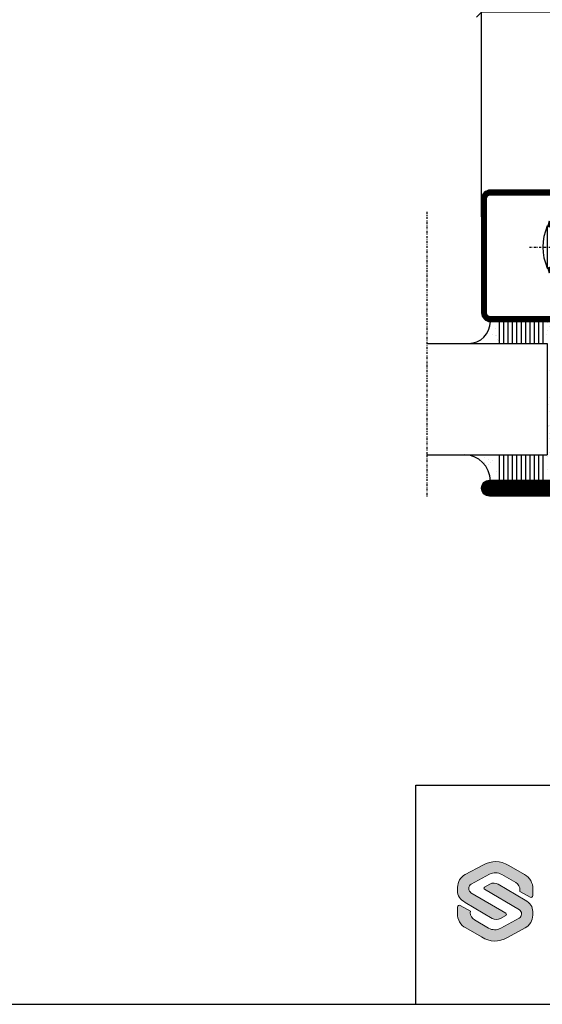
# Model space of a CAD drawing. Extents: x 0 to 1050, y 0 to 742.
# Drawn here: x 510 to 629, y 25 to 250 of the extents above; entities that cross this region are included whole.
import ezdxf
from ezdxf.enums import TextEntityAlignment as Align

# ---------------------------------------------------------------- set-up
doc = ezdxf.new("R2010")
doc.units = 0
doc.linetypes.add('DASHDOT', pattern=[1, 0.5, -0.25, 0, -0.25])
doc.layers.get('0').update_dxf_attribs({"linetype": 'CONTINUOUS'})
doc.layers.get('DEFPOINTS').update_dxf_attribs({"linetype": 'CONTINUOUS'})
for name, color, linetype in [('CENTRUM', 3, 'DASHDOT'), ('FRAME050', 6, 'CONTINUOUS'), ('GLAS_MED_FOGNING', 2, 'CONTINUOUS'), ('ISOLATOR', 2, 'CONTINUOUS'), ('Lager 1', 7, 'CONTINUOUS'), ('SLOGGA', 10, 'CONTINUOUS'), ('SPKONTUR', 7, 'CONTINUOUS'), ('STALPROFIL', 1, 'CONTINUOUS'), ('SVETEXT', 6, 'CONTINUOUS')]:
    doc.layers.add(name, color=color, linetype=linetype)
doc.styles.add('ROMANS', font='romans', dxfattribs={"width": 0.8})
doc.dimstyles.new('ROMANS', dxfattribs={"dimscale": 1.2, "dimtxt": 3.5, "dimasz": 2, "dimexe": 2, "dimexo": 1, "dimgap": 2, "dimtad": 1, "dimdsep": 46, "dimtxsty": 'ROMANS', "dimblk1": 'OBLIQUE', "dimblk2": 'OBLIQUE', "dimsah": 1, "dimcen": 2.5, "dimclrd": 2, "dimclre": 2, "dimclrt": 6, "dimadec": 0, "dimazin": 0, "dimtfac": 1, "dimtmove": 2, "dimatfit": 3, "dimfxl": 1, "dimtolj": 1, "dimarcsym": 0})

# ---------------------------------------------------------------- blocks, each defined once
blk = doc.blocks.new('_Oblique')
at = {"color": 0, "linetype": 'ByBlock', "lineweight": -2}
blk.add_line((-0.5, -0.5), (0.5, 0.5), dxfattribs=at)
blk = doc.blocks.new('*D26')
at = {"layer": 'DEFPOINTS', "color": 0, "transparency": 16777216}
for p in [(780, 251.54), (615, 203.55), (780, 203.55)]:
    blk.add_point(p, dxfattribs=at)
at = {"layer": 'GLAS_MED_FOGNING', "color": 2, "lineweight": -2, "transparency": 16777216}
for p, q in [((615, 204.75), (615, 253.94)), ((780, 204.75), (780, 253.94)), ((615, 251.54), (780, 251.54))]:
    blk.add_line(p, q, dxfattribs=at)
at = {"layer": 'GLAS_MED_FOGNING', "color": 2, "lineweight": -2, "transparency": 16777216, "xscale": 2.4, "yscale": 2.4, "zscale": 2.4, "rotation": 180}
blk.add_blockref('_Oblique', (615, 251.54), dxfattribs=at)
at = {"layer": 'GLAS_MED_FOGNING', "color": 2, "lineweight": -2, "transparency": 16777216, "xscale": 2.4, "yscale": 2.4, "zscale": 2.4}
blk.add_blockref('_Oblique', (780, 251.54), dxfattribs=at)
at = {"layer": 'GLAS_MED_FOGNING', "color": 6, "transparency": 16777216, "insert": (697.5, 256.04), "char_height": 4.2, "attachment_point": 5, "style": 'ROMANS'}
blk.add_mtext('\\A1;165', dxfattribs=at)
blk = doc.blocks.new('*X66')
at = {"color": 0}
for p, q in [((-54.91, 29.43), (-54.91, 29.43)), ((-53.67, 29.92), (-53.67, 29.92)), ((-51.63, 29.45), (-51.63, 29.45)), ((-51.01, 29.96), (-51.01, 29.96)), ((-50.59, 29.59), (-50.59, 29.59)), ((-49.52, 29.98), (-49.52, 29.98)), ((-48.97, 29.8), (-48.97, 29.8)), ((-48.68, 29.44), (-48.68, 29.44)), ((-43.29, 29.99), (-43.29, 29.99)), ((-42.45, 29.46), (-42.45, 29.46)), ((-36.22, 29.47), (-36.22, 29.47)), ((-54.35, 29.09), (-54.35, 29.09)), ((-51.87, 27.5), (-51.87, 27.5)), ((-50.85, 28.14), (-50.85, 28.14)), ((-49.27, 28.36), (-49.27, 28.36)), ((-45.73, 28.12), (-45.73, 28.12)), ((-45.64, 27.51), (-45.64, 27.51)), ((-41.27, 28.29), (-41.27, 28.29)), ((-40.9, 27.96), (-40.9, 27.96)), ((-40.33, 28.31), (-40.33, 28.31)), ((-39.41, 27.52), (-39.41, 27.52)), ((-35.09, 28.38), (-35.09, 28.38)), ((-55.28, 26.61), (-55.28, 26.61)), ((-53.54, 26.07), (-53.54, 26.07)), ((-48.14, 26.26), (-48.14, 26.26)), ((-47.28, 26.54), (-47.28, 26.54)), ((-46.91, 26.2), (-46.91, 26.2)), ((-44.41, 25.22), (-44.41, 25.22)), ((-43.37, 25.36), (-43.37, 25.36)), ((-42.91, 26.33), (-42.91, 26.33)), ((-41.74, 25.57), (-41.74, 25.57)), ((-39.16, 26.36), (-39.16, 26.36)), ((-39.02, 25.93), (-39.02, 25.93)), ((-37.98, 26.07), (-37.98, 26.07)), ((-37.79, 26.31), (-37.79, 26.31)), ((-36.36, 26.28), (-36.36, 26.28))]:
    blk.add_line(p, q, dxfattribs=at)
blk = doc.blocks.new('*X57')
at = {"color": 0}
for p, q in [((-57.66, 43.32), (-57.66, 43.32)), ((-57.29, 42.98), (-57.29, 42.98)), ((-57.17, 44.26), (-57.17, 44.26)), ((-56.58, 43.49), (-56.58, 43.49)), ((-56.12, 44.39), (-56.12, 44.39)), ((-59.16, 41.51), (-59.16, 41.51)), ((-56.72, 42.52), (-56.72, 42.52)), ((-55.55, 41.39), (-55.55, 41.39)), ((-61.13, 29.42), (-61.13, 29.42)), ((-58.79, 29.95), (-58.79, 29.95)), ((-55.75, 29.97), (-55.75, 29.97)), ((-61.36, 28.17), (-61.36, 28.17)), ((-59.73, 28.38), (-59.73, 28.38)), ((-58.1, 27.49), (-58.1, 27.49)), ((-57.02, 28.74), (-57.02, 28.74)), ((-56.08, 28.07), (-56.08, 28.07)), ((-55.98, 28.88), (-55.98, 28.88)), ((-58.66, 26.09), (-58.66, 26.09))]:
    blk.add_line(p, q, dxfattribs=at)
blk = doc.blocks.new('GLASV6_18')
at = {"layer": 'GLAS_MED_FOGNING'}
for p, q in [((9.6, 49), (9.6, 30)), ((9.6, 41), (3.6, 41)), ((9.6, 40), (3.6, 40)), ((9.6, 39), (3.6, 39)), ((9.6, 38), (3.6, 38)), ((9.6, 37), (3.6, 37)), ((9.6, 36), (3.6, 36)), ((9.6, 35), (3.6, 35)), ((9.6, 34), (3.6, 34)), ((9.6, 33), (3.6, 33)), ((9.6, 32), (3.6, 32)), ((9.6, 31), (3.6, 31))]:
    blk.add_line(p, q, dxfattribs=at)
blk.add_arc((3.6, 49), 6, 270, 0, dxfattribs=at)
blk.add_blockref('*X57', (65, 0), dxfattribs=at)
blk = doc.blocks.new('SP40020')
at = {"layer": 'CENTRUM'}
blk.add_line((-13, 34.07), (-13, 18), dxfattribs=at)
at = {"layer": 'GLAS_MED_FOGNING'}
for p, q in [((-8.2, 30), (-17.8, 30)), ((-17.8, 30), (-16.73, 26)), ((-8.2, 30), (-9.27, 26)), ((-9.27, 26), (-16.73, 26)), ((-16.73, 26), (-16.73, 25)), ((-9.27, 26), (-9.27, 25)), ((-16, 23.5), (-16, 22)), ((-15.5, 23.5), (-15.5, 21)), ((-10.5, 23.5), (-10.5, 21)), ((-10, 23.5), (-10, 22)), ((-10, 22), (-16, 22)), ((-16, 22), (-15.5, 21)), ((-10.5, 21), (-15.5, 21)), ((-10, 22), (-10.5, 21))]:
    blk.add_line(p, q, dxfattribs=at)
blk.add_arc((-13, 18.93), 12.07, 66.5445, 113.4555, dxfattribs=at)
blk = doc.blocks.new('SP43020')
at = {"layer": 'SPKONTUR'}
blk.add_lwpolyline([(-8.2, 30), (-9, 27, 0.414214), (-7, 25), (-2, 25, 0.414214), (0, 27), (0, 43, 0.414214), (-2, 45), (-28, 45, 0.414214), (-30, 43), (-30, 27, 0.414214), (-28, 25), (-19, 25, 0.414214), (-17, 27), (-17.8, 30)], format="xyb", dxfattribs=at)
at = {"layer": 'STALPROFIL', "const_width": 1.25}
blk.add_lwpolyline([(-7.59, 29.84), (-8.37, 26.93, 0.398381), (-7, 25.62), (-2, 25.62, 0.414214), (-0.62, 27), (-0.62, 43, 0.414214), (-2, 44.38), (-28, 44.38, 0.414214), (-29.37, 43), (-29.37, 27, 0.414214), (-28, 25.62), (-19, 25.62, 0.398381), (-17.63, 26.93), (-18.41, 29.84)], format="xyb", dxfattribs=at)
at = {"layer": 'GLAS_MED_FOGNING'}
blk.add_blockref('SP40020', (0, 0), dxfattribs=at)
blk = doc.blocks.new('*X58')
at = {"color": 0}
for p, q in [((-39.97, 46.52), (-39.97, 46.52)), ((-39.43, 41.14), (-39.43, 41.14)), ((-39.17, 41.45), (-39.17, 41.45)), ((-38.29, 41.72), (-38.29, 41.72)), ((-38.13, 41.58), (-38.13, 41.58)), ((-38.03, 42.56), (-38.03, 42.56)), ((-36.5, 41.8), (-36.5, 41.8)), ((-37.92, 30.16), (-37.92, 30.16)), ((-37.06, 30), (-37.06, 30)), ((-36.22, 29.47), (-36.22, 29.47)), ((-35.25, 30.05), (-35.25, 30.05)), ((-39.41, 27.52), (-39.41, 27.52)), ((-35.09, 28.38), (-35.09, 28.38)), ((-39.16, 26.36), (-39.16, 26.36)), ((-39.02, 25.93), (-39.02, 25.93)), ((-37.98, 26.07), (-37.98, 26.07)), ((-37.79, 26.31), (-37.79, 26.31)), ((-36.36, 26.28), (-36.36, 26.28))]:
    blk.add_line(p, q, dxfattribs=at)
blk = doc.blocks.new('GLASH5')
at = {"layer": 'GLAS_MED_FOGNING'}
for p, q in [((-25, 49), (-25, 30)), ((-20, 41), (-25, 41)), ((-20, 40), (-25, 40)), ((-20, 39), (-25, 39)), ((-20, 38), (-25, 38)), ((-20, 37), (-25, 37)), ((-20, 36), (-25, 36)), ((-20, 35), (-25, 35)), ((-20, 34), (-25, 34)), ((-20, 33), (-25, 33)), ((-20, 32), (-25, 32)), ((-20, 31), (-25, 31))]:
    blk.add_line(p, q, dxfattribs=at)
blk.add_arc((-20, 48), 5, 180, 270, dxfattribs=at)
blk.add_blockref('*X58', (15, 0), dxfattribs=at)
blk = doc.blocks.new('65_SP43020')
at = {"layer": 'CENTRUM'}
blk.add_lwpolyline([(0, 57.5), (-35, 57.5), (-55.4, 57.5), (-65, 57.5)], dxfattribs=at)
at = {"layer": 'GLAS_MED_FOGNING'}
for p, q in [((-55.4, 57.5), (-55.4, 49)), ((-30, 57.5), (-30, 49)), ((-30, 30), (-55.4, 30))]:
    blk.add_line(p, q, dxfattribs=at)
for name, p in [('GLASV6_18', (-65, 0)), ('SP43020', (5, 0))]:
    blk.add_blockref(name, p)
for name, p in [('GLASH5', (-5, 0)), ('*X66', (0, 0)), ('*X66', (5, -0.11))]:
    blk.add_blockref(name, p, dxfattribs=at)
blk = doc.blocks.new('rithuvud_2')
at = {"true_color": 0xe30513}
h = blk.add_hatch(color=12, dxfattribs=at)
h.dxf.hatch_style = 2
edge = h.paths.add_edge_path()
edge.add_spline(control_points=[(-166.195, 10.355), (-166.195, 10.355), (-166.195, 10.681), (-166.195, 10.681), (-166.195, 11.168), (-165.927, 11.615), (-165.498, 11.846), (-165.498, 11.846), (-163.898, 12.704), (-163.898, 12.704), (-163.046, 13.155), (-162.324, 13.155), (-161.511, 12.668), (-161.511, 12.668), (-160.084, 11.846), (-160.084, 11.846), (-159.605, 11.576), (-159.306, 11.084), (-159.314, 10.538), (-159.314, 10.538), (-159.323, 9.934), (-159.323, 9.934), (-159.323, 9.806), (-159.459, 9.724), (-159.572, 9.784), (-159.572, 9.784), (-160.494, 10.312), (-160.494, 10.312), (-160.494, 10.312), (-160.492, 10.449), (-160.492, 10.449), (-160.49, 10.722), (-160.634, 10.976), (-160.871, 11.112), (-160.871, 11.112), (-162.166, 11.859), (-162.166, 11.859), (-162.506, 12.054), (-162.922, 12.061), (-163.268, 11.875), (-163.268, 11.875), (-164.967, 10.963), (-164.967, 10.963), (-165.089, 10.897), (-165.166, 10.735), (-165.166, 10.596), (-165.166, 10.596), (-165.166, 10.543), (-165.166, 10.543), (-165.166, 10.409), (-165.095, 10.257), (-164.98, 10.189), (-164.98, 10.189), (-161.787, 8.31), (-161.787, 8.31), (-161.711, 8.265), (-161.713, 8.155), (-161.79, 8.113), (-161.79, 8.113), (-162.287, 7.838), (-162.287, 7.838), (-162.521, 7.709), (-162.806, 7.713), (-163.036, 7.848), (-163.036, 7.848), (-165.496, 9.299), (-165.496, 9.299), (-165.989, 9.57), (-166.2, 9.916), (-166.195, 10.355)], knot_values=[0, 0, 0, 0, 1, 1, 1, 2, 2, 2, 3, 3, 3, 4, 4, 4, 5, 5, 5, 6, 6, 6, 7, 7, 7, 8, 8, 8, 9, 9, 9, 10, 10, 10, 11, 11, 11, 12, 12, 12, 13, 13, 13, 14, 14, 14, 15, 15, 15, 16, 16, 16, 17, 17, 17, 18, 18, 18, 19, 19, 19, 20, 20, 20, 21, 21, 21, 22, 22, 22, 23, 23, 23, 23], degree=3, periodic=0)
at = {"layer": 'SLOGGA', "true_color": 0xe30513}
h = blk.add_hatch(color=12, dxfattribs=at)
h.dxf.hatch_style = 2
edge = h.paths.add_edge_path()
edge.add_spline(control_points=[(-159.328, 8.459), (-159.328, 8.459), (-159.328, 8.134), (-159.328, 8.134), (-159.328, 7.647), (-159.596, 7.199), (-160.025, 6.969), (-160.025, 6.969), (-161.625, 6.11), (-161.625, 6.11), (-162.477, 5.66), (-163.198, 5.66), (-164.012, 6.146), (-164.012, 6.146), (-165.439, 6.969), (-165.439, 6.969), (-165.918, 7.238), (-166.217, 7.731), (-166.208, 8.277), (-166.208, 8.277), (-166.199, 8.881), (-166.199, 8.881), (-166.199, 9.009), (-166.064, 9.09), (-165.951, 9.03), (-165.951, 9.03), (-165.029, 8.503), (-165.029, 8.503), (-165.029, 8.503), (-165.03, 8.365), (-165.03, 8.365), (-165.033, 8.092), (-164.889, 7.839), (-164.652, 7.703), (-164.652, 7.703), (-163.357, 6.956), (-163.357, 6.956), (-163.017, 6.76), (-162.6, 6.754), (-162.255, 6.939), (-162.255, 6.939), (-160.556, 7.851), (-160.556, 7.851), (-160.434, 7.917), (-160.357, 8.085), (-160.357, 8.224), (-160.357, 8.224), (-160.357, 8.268), (-160.357, 8.268), (-160.357, 8.402), (-160.428, 8.558), (-160.543, 8.625), (-160.543, 8.625), (-163.736, 10.505), (-163.736, 10.505), (-163.811, 10.55), (-163.81, 10.659), (-163.733, 10.702), (-163.733, 10.702), (-163.236, 10.977), (-163.236, 10.977), (-163.002, 11.106), (-162.717, 11.102), (-162.487, 10.966), (-162.487, 10.966), (-160.027, 9.516), (-160.027, 9.516), (-159.534, 9.245), (-159.323, 8.899), (-159.328, 8.459)], knot_values=[0, 0, 0, 0, 1, 1, 1, 2, 2, 2, 3, 3, 3, 4, 4, 4, 5, 5, 5, 6, 6, 6, 7, 7, 7, 8, 8, 8, 9, 9, 9, 10, 10, 10, 11, 11, 11, 12, 12, 12, 13, 13, 13, 14, 14, 14, 15, 15, 15, 16, 16, 16, 17, 17, 17, 18, 18, 18, 19, 19, 19, 20, 20, 20, 21, 21, 21, 22, 22, 22, 23, 23, 23, 23], degree=3, periodic=0)
at = {"layer": 'FRAME050', "color": 5}
for p, q in [((-170, 20), (0, 20)), ((-170, 0), (-170, 20)), ((-170.814, 0), (0, 0))]:
    blk.add_line(p, q, dxfattribs=at)
at = {"layer": 'Lager 1', "color": 12, "lineweight": 0, "true_color": 0xe30513}
blk.add_open_spline([(-159.328, 8.459), (-159.328, 8.459), (-159.328, 8.134), (-159.328, 8.134), (-159.328, 7.647), (-159.596, 7.199), (-160.025, 6.969), (-160.025, 6.969), (-161.625, 6.11), (-161.625, 6.11), (-162.477, 5.66), (-163.198, 5.66), (-164.012, 6.146), (-164.012, 6.146), (-165.439, 6.969), (-165.439, 6.969), (-165.918, 7.238), (-166.217, 7.731), (-166.208, 8.277), (-166.208, 8.277), (-166.199, 8.881), (-166.199, 8.881), (-166.199, 9.009), (-166.064, 9.09), (-165.951, 9.03), (-165.951, 9.03), (-165.029, 8.503), (-165.029, 8.503), (-165.029, 8.503), (-165.03, 8.365), (-165.03, 8.365), (-165.033, 8.092), (-164.889, 7.839), (-164.652, 7.703), (-164.652, 7.703), (-163.357, 6.956), (-163.357, 6.956), (-163.017, 6.76), (-162.6, 6.754), (-162.255, 6.939), (-162.255, 6.939), (-160.556, 7.851), (-160.556, 7.851), (-160.434, 7.917), (-160.357, 8.085), (-160.357, 8.224), (-160.357, 8.224), (-160.357, 8.268), (-160.357, 8.268), (-160.357, 8.402), (-160.428, 8.558), (-160.543, 8.625), (-160.543, 8.625), (-163.736, 10.505), (-163.736, 10.505), (-163.811, 10.55), (-163.81, 10.659), (-163.733, 10.702), (-163.733, 10.702), (-163.236, 10.977), (-163.236, 10.977), (-163.002, 11.106), (-162.717, 11.102), (-162.487, 10.966), (-162.487, 10.966), (-160.027, 9.516), (-160.027, 9.516), (-159.534, 9.245), (-159.323, 8.899), (-159.328, 8.459)], degree=3, knots=[0, 0, 0, 0, 1, 1, 1, 2, 2, 2, 3, 3, 3, 4, 4, 4, 5, 5, 5, 6, 6, 6, 7, 7, 7, 8, 8, 8, 9, 9, 9, 10, 10, 10, 11, 11, 11, 12, 12, 12, 13, 13, 13, 14, 14, 14, 15, 15, 15, 16, 16, 16, 17, 17, 17, 18, 18, 18, 19, 19, 19, 20, 20, 20, 21, 21, 21, 22, 22, 22, 23, 23, 23, 23], dxfattribs=at)
at = {"layer": 'SLOGGA', "color": 12, "lineweight": 0, "true_color": 0xe30513}
blk.add_open_spline([(-166.195, 10.355), (-166.195, 10.355), (-166.195, 10.681), (-166.195, 10.681), (-166.195, 11.168), (-165.927, 11.615), (-165.498, 11.846), (-165.498, 11.846), (-163.898, 12.704), (-163.898, 12.704), (-163.046, 13.155), (-162.324, 13.155), (-161.511, 12.668), (-161.511, 12.668), (-160.084, 11.846), (-160.084, 11.846), (-159.605, 11.576), (-159.306, 11.084), (-159.314, 10.538), (-159.314, 10.538), (-159.323, 9.934), (-159.323, 9.934), (-159.323, 9.806), (-159.459, 9.724), (-159.572, 9.784), (-159.572, 9.784), (-160.494, 10.312), (-160.494, 10.312), (-160.494, 10.312), (-160.492, 10.449), (-160.492, 10.449), (-160.49, 10.722), (-160.634, 10.976), (-160.871, 11.112), (-160.871, 11.112), (-162.166, 11.859), (-162.166, 11.859), (-162.506, 12.054), (-162.922, 12.061), (-163.268, 11.875), (-163.268, 11.875), (-164.967, 10.963), (-164.967, 10.963), (-165.089, 10.897), (-165.166, 10.735), (-165.166, 10.596), (-165.166, 10.596), (-165.166, 10.543), (-165.166, 10.543), (-165.166, 10.409), (-165.095, 10.257), (-164.98, 10.189), (-164.98, 10.189), (-161.787, 8.31), (-161.787, 8.31), (-161.711, 8.265), (-161.713, 8.155), (-161.79, 8.113), (-161.79, 8.113), (-162.287, 7.838), (-162.287, 7.838), (-162.521, 7.709), (-162.806, 7.713), (-163.036, 7.848), (-163.036, 7.848), (-165.496, 9.299), (-165.496, 9.299), (-165.989, 9.57), (-166.2, 9.916), (-166.195, 10.355)], degree=3, knots=[0, 0, 0, 0, 1, 1, 1, 2, 2, 2, 3, 3, 3, 4, 4, 4, 5, 5, 5, 6, 6, 6, 7, 7, 7, 8, 8, 8, 9, 9, 9, 10, 10, 10, 11, 11, 11, 12, 12, 12, 13, 13, 13, 14, 14, 14, 15, 15, 15, 16, 16, 16, 17, 17, 17, 18, 18, 18, 19, 19, 19, 20, 20, 20, 21, 21, 21, 22, 22, 22, 23, 23, 23, 23], dxfattribs=at)
at = {"layer": 'SVETEXT', "style": 'ROMANS', "width": 0.8, "flags": 8}
blk.add_attdef('DRAWING_NUMBER', text='', height=3.5, dxfattribs=at).set_placement((-35.835, 13.409), align=Align.MIDDLE)
for tag, p in [('DATE', (-111.328, 12.489)), ('SCALE', (-81.328, 12.489))]:
    blk.add_attdef(tag, text='', height=2.5, dxfattribs=at).set_placement(p, align=Align.MIDDLE_LEFT)
at = {"layer": 'SVETEXT', "style": 'ROMANS', "flags": 8}
blk.add_attdef('TITLE1', text='', height=4.5, dxfattribs=at).set_placement((-60.828, 4.37), align=Align.MIDDLE)
blk = doc.blocks.new('5020')
at = {"layer": 'SPKONTUR'}
for points in [[(-13.2, 0, -0.4142136), (-15, 1.8), (-15, 18.2, -0.4142136), (-13.2, 20), (33.2, 20, -0.4142136), (35, 18.2), (35, 1.8, -0.4142136), (33.2, 0)], [(-13.2, 1.75, -0.4142136), (-13.25, 1.8), (-13.25, 18.2, -0.4142136), (-13.2, 18.25), (33.2, 18.25, -0.4142136), (33.25, 18.2), (33.25, 1.8, -0.4142136), (33.2, 1.75)]]:
    blk.add_lwpolyline(points, format="xyb", close=True, dxfattribs=at)
at = {"layer": 'STALPROFIL', "const_width": 1.75}
blk.add_lwpolyline([(-13.2, 0.875, -0.4142136), (-14.125, 1.8), (-14.125, 18.2, -0.4142136), (-13.2, 19.125), (33.2, 19.125, -0.4142136), (34.125, 18.2), (34.125, 1.8, -0.4142136), (33.2, 0.875)], format="xyb", close=True, dxfattribs=at)
blk = doc.blocks.new('5021')
at = {"layer": 'SPKONTUR'}
for points in [[(-15, -16.4), (-15, -1.8, -0.414214), (-13.2, 0), (33.2, 0, -0.414214), (35, -1.8), (35, -18.2, -0.414214), (33.2, -20), (-33.2, -20, -0.414214), (-35, -18.2), (-35, -18.2, -0.414214), (-33.2, -16.4)], [(-13.25, -16.4), (-13.25, -1.8, -0.414214), (-13.2, -1.75), (33.2, -1.75, -0.414214), (33.25, -1.8), (33.25, -18.2, -0.414214), (33.2, -18.25), (-33.2, -18.25, -0.413618), (-33.25, -18.2, -0.413579), (-33.2, -18.15), (-15, -18.15, 0.414214)]]:
    blk.add_lwpolyline(points, format="xyb", close=True, dxfattribs=at)
at = {"layer": 'STALPROFIL', "const_width": 1.75}
blk.add_lwpolyline([(-14.13, -16.4), (-14.13, -1.8, -0.414214), (-13.2, -0.87), (33.2, -0.87, -0.414214), (34.12, -1.8), (34.12, -18.2, -0.414214), (33.2, -19.12), (-33.2, -19.12, -0.414214), (-34.13, -18.2, -0.414214), (-33.2, -17.27), (-15, -17.27, 0.414214)], format="xyb", close=True, dxfattribs=at)
blk = doc.blocks.new('*U181')
at = {"layer": 'ISOLATOR', "lineweight": 0}
h = blk.add_hatch(dxfattribs=at)
h.set_pattern_fill('DASH', color=256, angle=20, style=0)
h.set_pattern_definition([(20, (0, -5), (1.89761, 4.06944), [3.175, -3.175])])
h.paths.add_polyline_path([(-25, -20), (-25, -50), (25, -50), (25, -20)])
blk.add_lwpolyline([(-25, -50), (25, -50), (25, -20), (-25, -20)], close=True, dxfattribs=at)
at = {"lineweight": 0}
for name, p in [('5020', (-10, -20)), ('5021', (-10, -50))]:
    blk.add_blockref(name, p, dxfattribs=at)

msp = doc.modelspace()

# ---------------------------------------------------------------- linework, layer by layer
at = {"layer": 'FRAME050', "color": 5}
msp.add_line((25, 25), (1025, 25), dxfattribs=at)

# ---------------------------------------------------------------- block references
at = {"rotation": 90}
msp.add_blockref('65_SP43020', (660, 205.852), dxfattribs=at)
at = {"lineweight": 0}
msp.add_blockref('*U181', (659.992, 211.02), dxfattribs=at)
at = {"xscale": 2.5, "yscale": 2.5, "zscale": 2.5}
msp.add_blockref('rithuvud_2', (1025, 25), dxfattribs=at)

# ---------------------------------------------------------------- dimensions: what is measured, and where the dimension line sits
at = {"layer": 'GLAS_MED_FOGNING'}
dim = msp.add_linear_dim(base=(780, 251.539), p1=(615, 203.551), p2=(780, 203.551), dimstyle='ROMANS', dxfattribs=at)
dim.commit()
dim.dimension.update_dxf_attribs({"geometry": '*D26', "text_midpoint": (697.5, 256.039)})

doc.saveas('drawing.dxf')
